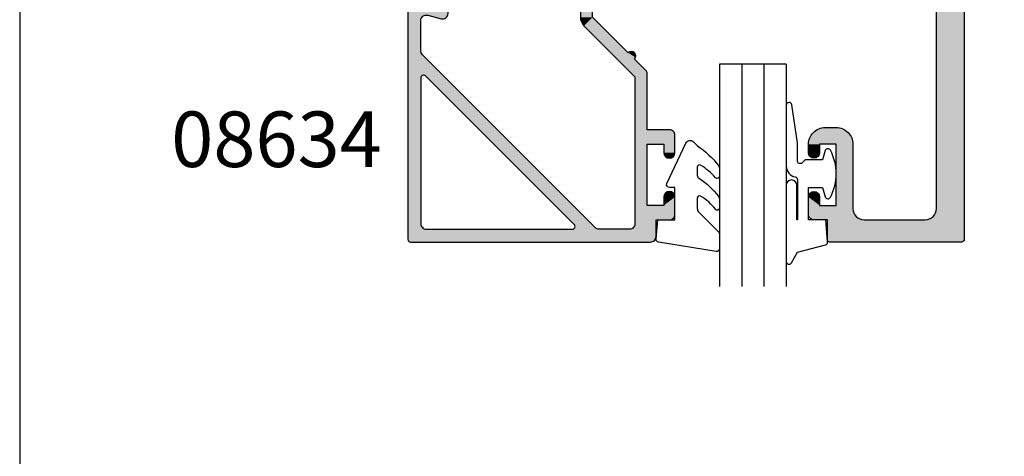
# Model space of a CAD drawing. Extents: x 0 to 354, y 0 to 482.
# Drawn here: x 0 to 88, y 283 to 323 of the extents above; entities that cross this region are included whole.
import ezdxf

# ---------------------------------------------------------------- set-up
doc = ezdxf.new("R2010")
doc.units = 0
doc.layers.get('0').update_dxf_attribs({"linetype": 'CONTINUOUS'})
for name, color, linetype in [('APL_HATCH', 253, 'CONTINUOUS'), ('APL_JOINERY', 2, 'CONTINUOUS'), ('APL_NOTES', 7, 'CONTINUOUS')]:
    doc.layers.add(name, color=color, linetype=linetype)
doc.styles.add('ARIAL-BOLD', font='txt')

# ---------------------------------------------------------------- blocks, each defined once
blk = doc.blocks.new('*U62')
at = {"layer": 'APL_HATCH', "linetype": 'CONTINUOUS'}
for points in [[(-12.296, 121.839), (-12.3, 121.8), (-0.015, 121.836)], [(-0.015, 121.836), (-12.3, 121.8), (-0.004, 121.793)], [(-12.3, 121.8), (-12.3, 120), (-0.004, 121.793)], [(-0.004, 121.793), (-12.3, 120), (0, 121.75)], [(0, 121.75), (-12.3, 120), (-3.5, 120)], [(-12.285, 121.877), (-12.296, 121.839), (-0.033, 121.875)], [(-0.033, 121.875), (-12.296, 121.839), (-0.015, 121.836)], [(-0.058, 121.911), (-12.285, 121.877), (-0.033, 121.875)], [(-12.266, 121.911), (-12.285, 121.877), (-0.058, 121.911)], [(-12.241, 121.941), (-12.266, 121.911), (-0.058, 121.911)], [(-12.211, 121.966), (-12.241, 121.941), (-0.089, 121.942)], [(-0.089, 121.942), (-12.241, 121.941), (-0.058, 121.911)], [(-12.177, 121.985), (-12.211, 121.966), (-0.125, 121.967)], [(-0.125, 121.967), (-12.211, 121.966), (-0.089, 121.942)], [(-12.139, 121.996), (-12.177, 121.985), (-0.164, 121.985)], [(-0.164, 121.985), (-12.177, 121.985), (-0.125, 121.967)], [(-12.1, 122), (-12.139, 121.996), (-0.207, 121.996)], [(-0.207, 121.996), (-12.139, 121.996), (-0.164, 121.985)], [(-0.25, 122), (-12.1, 122), (-0.207, 121.996)], [(0, 121.75), (-3.5, 120), (-3.413, 119.996)], [(0, 121.75), (-3.413, 119.996), (-3.326, 119.985)], [(0, 121.75), (-3.326, 119.985), (-3.241, 119.966)], [(0, 121.75), (-3.241, 119.966), (-3.158, 119.94)], [(0, 121.75), (-3.158, 119.94), (-3.077, 119.906)], [(0, 121.75), (-3.077, 119.906), (-3, 119.866)], [(0, 121.75), (-3, 119.866), (-2.926, 119.819)], [(0, 121.75), (-2.926, 119.819), (-2.857, 119.766)], [(0, 121.75), (-2.857, 119.766), (-2.793, 119.707)], [(0, 121.75), (-2.793, 119.707), (-2.734, 119.643)], [(0, 121.75), (-2.734, 119.643), (-2.681, 119.574)], [(0, 121.75), (-2.681, 119.574), (-2.634, 119.5)], [(0, 121.75), (-2.634, 119.5), (-2.594, 119.423)], [(0, 121.75), (-2.594, 119.423), (-2.56, 119.342)], [(0, 121.75), (-2.56, 119.342), (-2.534, 119.259)], [(0, 121.75), (-2.534, 119.259), (-2.515, 119.174)], [(0, 121.75), (-2.515, 119.174), (-2.504, 119.087)], [(0, 121.75), (-2.504, 119.087), (-2.5, 119)], [(0, 121.75), (-2.5, 119), (0, 0.25)], [(-13.996, 119.56), (-14, 119.5), (-9.866, 119.5)], [(-14, 119.5), (-13, 118.7), (-9.906, 119.423)], [(-14, 119.5), (-14, 117.95), (-13, 118.7)], [(-9.866, 119.5), (-14, 119.5), (-9.906, 119.423)], [(-13.985, 119.62), (-13.996, 119.56), (-9.819, 119.574)], [(-9.819, 119.574), (-13.996, 119.56), (-9.866, 119.5)], [(-13.968, 119.677), (-13.985, 119.62), (-9.766, 119.643)], [(-9.766, 119.643), (-13.985, 119.62), (-9.819, 119.574)], [(-13.943, 119.732), (-13.968, 119.677), (-9.707, 119.707)], [(-9.707, 119.707), (-13.968, 119.677), (-9.766, 119.643)], [(-13.911, 119.784), (-13.943, 119.732), (-9.643, 119.766)], [(-9.643, 119.766), (-13.943, 119.732), (-9.707, 119.707)], [(-13.874, 119.832), (-13.911, 119.784), (-9.574, 119.819)], [(-9.574, 119.819), (-13.911, 119.784), (-9.643, 119.766)], [(-13.832, 119.874), (-13.874, 119.832), (-9.5, 119.866)], [(-9.5, 119.866), (-13.874, 119.832), (-9.574, 119.819)], [(-13.784, 119.911), (-13.832, 119.874), (-9.423, 119.906)], [(-9.423, 119.906), (-13.832, 119.874), (-9.5, 119.866)], [(-13.732, 119.943), (-13.784, 119.911), (-9.342, 119.94)], [(-9.342, 119.94), (-13.784, 119.911), (-9.423, 119.906)], [(-13.677, 119.968), (-13.732, 119.943), (-9.259, 119.966)], [(-9.259, 119.966), (-13.732, 119.943), (-9.342, 119.94)], [(-9.174, 119.985), (-13.677, 119.968), (-9.259, 119.966)], [(-13.62, 119.985), (-13.677, 119.968), (-9.174, 119.985)], [(-9.087, 119.996), (-13.62, 119.985), (-9.174, 119.985)], [(-13.56, 119.996), (-13.62, 119.985), (-9.087, 119.996)], [(-9, 120), (-13.56, 119.996), (-9.087, 119.996)], [(-13.5, 120), (-13.56, 119.996), (-9, 120)], [(-9, 120), (-12.3, 120), (-13.5, 120)], [(-12.3, 120), (-9, 120), (-3.5, 120)], [(-13, 118.7), (-14, 117.95), (-13, 117.95)], [(-9.906, 119.423), (-13, 118.7), (-9.94, 119.342)], [(-9.94, 119.342), (-13, 118.7), (-9.966, 119.259)], [(-9.966, 119.259), (-13, 118.7), (-9.985, 119.174)], [(-9.985, 119.174), (-13, 118.7), (-9.996, 119.087)], [(-9.996, 119.087), (-13, 118.7), (-10, 119)], [(-10, 119), (-13, 118.7), (-11.5, 118.7)], [(-10, 119), (-11.5, 118.7), (-10, 113.2)], [(-11.5, 118.7), (-11.5, 113.2), (-10, 113.2)], [(-2.5, 119), (-2.5, 101), (0, 0.25)], [(-14, 117.95), (-13.996, 117.89), (-13, 117.95)], [(-13, 117.95), (-13.996, 117.89), (-13.004, 117.89)], [(-13.996, 117.89), (-13.985, 117.83), (-13.004, 117.89)], [(-13.004, 117.89), (-13.985, 117.83), (-13.015, 117.83)], [(-13.985, 117.83), (-13.968, 117.773), (-13.015, 117.83)], [(-13.015, 117.83), (-13.968, 117.773), (-13.032, 117.773)], [(-13.968, 117.773), (-13.943, 117.718), (-13.032, 117.773)], [(-13.032, 117.773), (-13.943, 117.718), (-13.057, 117.718)], [(-13.943, 117.718), (-13.911, 117.666), (-13.057, 117.718)], [(-13.057, 117.718), (-13.911, 117.666), (-13.089, 117.666)], [(-13.911, 117.666), (-13.874, 117.618), (-13.089, 117.666)], [(-13.089, 117.666), (-13.874, 117.618), (-13.126, 117.618)], [(-13.874, 117.618), (-13.832, 117.576), (-13.126, 117.618)], [(-13.126, 117.618), (-13.832, 117.576), (-13.168, 117.576)], [(-13.832, 117.576), (-13.784, 117.539), (-13.168, 117.576)], [(-13.168, 117.576), (-13.784, 117.539), (-13.216, 117.539)], [(-13.784, 117.539), (-13.732, 117.507), (-13.216, 117.539)], [(-13.216, 117.539), (-13.732, 117.507), (-13.268, 117.507)], [(-13.732, 117.507), (-13.677, 117.482), (-13.268, 117.507)], [(-13.268, 117.507), (-13.677, 117.482), (-13.323, 117.482)], [(-13.677, 117.482), (-13.62, 117.465), (-13.323, 117.482)], [(-13.323, 117.482), (-13.62, 117.465), (-13.38, 117.465)], [(-13.62, 117.465), (-13.56, 117.454), (-13.38, 117.465)], [(-13.38, 117.465), (-13.56, 117.454), (-13.44, 117.454)], [(-13.56, 117.454), (-13.5, 117.45), (-13.44, 117.454)], [(-13.057, 114.182), (-13.968, 114.127), (-13.032, 114.127)], [(-13.943, 114.182), (-13.968, 114.127), (-13.057, 114.182)], [(-13.089, 114.234), (-13.943, 114.182), (-13.057, 114.182)], [(-13.911, 114.234), (-13.943, 114.182), (-13.089, 114.234)], [(-13.126, 114.282), (-13.911, 114.234), (-13.089, 114.234)], [(-13.874, 114.282), (-13.911, 114.234), (-13.126, 114.282)], [(-13.168, 114.324), (-13.874, 114.282), (-13.126, 114.282)], [(-13.832, 114.324), (-13.874, 114.282), (-13.168, 114.324)], [(-13.216, 114.361), (-13.832, 114.324), (-13.168, 114.324)], [(-13.784, 114.361), (-13.832, 114.324), (-13.216, 114.361)], [(-13.268, 114.393), (-13.784, 114.361), (-13.216, 114.361)], [(-13.732, 114.393), (-13.784, 114.361), (-13.268, 114.393)], [(-13.323, 114.418), (-13.732, 114.393), (-13.268, 114.393)], [(-13.677, 114.418), (-13.732, 114.393), (-13.323, 114.418)], [(-13.38, 114.435), (-13.677, 114.418), (-13.323, 114.418)], [(-13.62, 114.435), (-13.677, 114.418), (-13.38, 114.435)], [(-13.44, 114.446), (-13.62, 114.435), (-13.38, 114.435)], [(-13.56, 114.446), (-13.62, 114.435), (-13.44, 114.446)], [(-13.5, 114.45), (-13.56, 114.446), (-13.44, 114.446)], [(-13.004, 114.01), (-14, 113.95), (-13, 113.95)], [(-13.996, 114.01), (-14, 113.95), (-13.004, 114.01)], [(-13, 113.95), (-14, 113.2), (-13, 113.2)], [(-14, 113.95), (-14, 113.2), (-13, 113.95)], [(-13.015, 114.07), (-13.996, 114.01), (-13.004, 114.01)], [(-13.985, 114.07), (-13.996, 114.01), (-13.015, 114.07)], [(-13.032, 114.127), (-13.985, 114.07), (-13.015, 114.07)], [(-13.968, 114.127), (-13.985, 114.07), (-13.032, 114.127)], [(-14, 113.2), (-13.996, 113.093), (-10, 113.2)], [(-13, 113.2), (-14, 113.2), (-10, 113.2)], [(-10, 113.2), (-13.996, 113.093), (-10.004, 113.093)], [(-13.996, 113.093), (-13.985, 112.987), (-10.004, 113.093)], [(-10.004, 113.093), (-13.985, 112.987), (-10.015, 112.987)], [(-13.985, 112.987), (-13.966, 112.881), (-10.015, 112.987)], [(-10.015, 112.987), (-13.966, 112.881), (-10.034, 112.881)], [(-13.966, 112.881), (-13.939, 112.777), (-10.034, 112.881)], [(-10.034, 112.881), (-13.939, 112.777), (-10.061, 112.777)], [(-13.939, 112.777), (-13.905, 112.676), (-10.061, 112.777)], [(-10.061, 112.777), (-13.905, 112.676), (-10.095, 112.676)], [(-13.905, 112.676), (-13.864, 112.577), (-10.095, 112.676)], [(-10.095, 112.676), (-13.864, 112.577), (-10.136, 112.577)], [(-13.864, 112.577), (-13.817, 112.481), (-10.136, 112.577)], [(-10.136, 112.577), (-13.817, 112.481), (-10.183, 112.481)], [(-13.817, 112.481), (-13.762, 112.389), (-10.183, 112.481)], [(-10.183, 112.481), (-13.762, 112.389), (-10.238, 112.389)], [(-10, 113.2), (-11.5, 113.2), (-13, 113.2)], [(-13.762, 112.389), (-13.701, 112.301), (-10.238, 112.389)], [(-10.238, 112.389), (-13.701, 112.301), (-10.299, 112.301)], [(-13.701, 112.301), (-13.634, 112.218), (-10.299, 112.301)], [(-10.299, 112.301), (-13.634, 112.218), (-10.366, 112.218)], [(-13.634, 112.218), (-13.561, 112.139), (-10.366, 112.218)], [(-10.366, 112.218), (-13.561, 112.139), (-10.439, 112.139)], [(-13.561, 112.139), (-13.482, 112.066), (-10.439, 112.139)], [(-10.439, 112.139), (-13.482, 112.066), (-10.518, 112.066)], [(-13.482, 112.066), (-13.399, 111.999), (-10.518, 112.066)], [(-10.518, 112.066), (-13.399, 111.999), (-10.601, 111.999)], [(-13.399, 111.999), (-13.311, 111.938), (-10.601, 111.999)], [(-10.601, 111.999), (-13.311, 111.938), (-10.689, 111.938)], [(-13.311, 111.938), (-13.219, 111.883), (-10.689, 111.938)], [(-10.689, 111.938), (-13.219, 111.883), (-10.781, 111.883)], [(-13.219, 111.883), (-13.123, 111.836), (-10.781, 111.883)], [(-10.781, 111.883), (-13.123, 111.836), (-10.877, 111.836)], [(-13.123, 111.836), (-13.024, 111.795), (-10.877, 111.836)], [(-10.877, 111.836), (-13.024, 111.795), (-10.976, 111.795)], [(-13.024, 111.795), (-12.923, 111.761), (-10.976, 111.795)], [(-10.976, 111.795), (-12.923, 111.761), (-11.077, 111.761)], [(-12.923, 111.761), (-12.819, 111.734), (-11.077, 111.761)], [(-11.077, 111.761), (-12.819, 111.734), (-11.181, 111.734)], [(-12.819, 111.734), (-12.713, 111.715), (-11.181, 111.734)], [(-11.181, 111.734), (-12.713, 111.715), (-11.287, 111.715)], [(-12.713, 111.715), (-12.607, 111.704), (-11.287, 111.715)], [(-11.287, 111.715), (-12.607, 111.704), (-11.393, 111.704)], [(-12.607, 111.704), (-12.5, 111.7), (-11.5, 111.7)], [(-11.393, 111.704), (-12.607, 111.704), (-11.5, 111.7)]]:
    blk.add_solid(points, dxfattribs=at)
blk = doc.blocks.new('08713')
at = {"layer": 'APL_JOINERY', "linetype": 'CONTINUOUS'}
blk.add_lwpolyline([(0, 0.25), (0, 121.75, 0.414214), (-0.25, 122), (-12.1, 122, 0.414214), (-12.3, 121.8), (-12.3, 120), (-13.5, 120, 0.414214), (-14, 119.5), (-14, 117.95, 1), (-13, 117.95), (-13, 118.7), (-11.5, 118.7), (-11.5, 113.2), (-13, 113.2), (-13, 113.95, 1), (-14, 113.95), (-14, 113.2, 0.414214), (-12.5, 111.7), (-11.5, 111.7, 0.414214), (-10, 113.2), (-10, 119, -0.414214), (-9, 120), (-3.5, 120, -0.414214), (-2.5, 119), (-2.5, 101, -0.414214)], format="xyb", dxfattribs=at)
at = {"layer": 'APL_HATCH', "linetype": 'CONTINUOUS'}
blk.add_blockref('*U62', (0, 0), dxfattribs=at)
blk = doc.blocks.new('*U68')
at = {"layer": 'APL_HATCH', "linetype": 'CONTINUOUS', "extrusion": (0, 0, -1)}
for points in [[(-130.593, 649.716), (-152.8, 649.707), (-130.589, 649.672)], [(-152.8, 649.707), (-152.831, 649.655), (-130.589, 649.672)], [(-130.589, 649.672), (-152.831, 649.655), (-132.239, 648.772)], [(-130.589, 649.672), (-132.239, 648.772), (-132.178, 648.769)], [(-130.589, 649.672), (-132.178, 648.769), (-132.119, 648.758)], [(-130.589, 649.672), (-132.119, 648.758), (-132.061, 648.74)], [(-130.589, 649.672), (-132.061, 648.74), (-132.006, 648.715)], [(-130.589, 649.672), (-132.006, 648.715), (-131.955, 648.684)], [(-130.589, 649.672), (-131.955, 648.684), (-131.907, 648.647)], [(-130.589, 649.672), (-131.907, 648.647), (-131.864, 648.604)], [(-130.589, 649.672), (-131.864, 648.604), (-131.827, 648.557)], [(-130.589, 649.672), (-131.827, 648.557), (-131.796, 648.505)], [(-130.589, 649.672), (-131.796, 648.505), (-131.771, 648.45)], [(-130.589, 649.672), (-131.771, 648.45), (-131.753, 648.392)], [(-130.589, 649.672), (-131.753, 648.392), (-131.742, 648.333)], [(-130.589, 649.672), (-131.742, 648.333), (-131.739, 648.272)], [(-130.589, 649.672), (-131.739, 648.272), (-130.589, 628.172)], [(-130.604, 649.758), (-152.763, 649.754), (-130.593, 649.716)], [(-152.763, 649.754), (-152.8, 649.707), (-130.593, 649.716)], [(-152.72, 649.797), (-152.763, 649.754), (-130.604, 649.758)], [(-130.622, 649.797), (-152.72, 649.797), (-130.604, 649.758)], [(-130.647, 649.833), (-152.72, 649.797), (-130.622, 649.797)], [(-130.678, 649.864), (-152.673, 649.834), (-130.647, 649.833)], [(-152.673, 649.834), (-152.72, 649.797), (-130.647, 649.833)], [(-130.714, 649.889), (-152.621, 649.865), (-130.678, 649.864)], [(-152.621, 649.865), (-152.673, 649.834), (-130.678, 649.864)], [(-130.753, 649.907), (-152.566, 649.89), (-130.714, 649.889)], [(-152.566, 649.89), (-152.621, 649.865), (-130.714, 649.889)], [(-130.795, 649.919), (-152.508, 649.908), (-130.753, 649.907)], [(-152.508, 649.908), (-152.566, 649.89), (-130.753, 649.907)], [(-130.839, 649.922), (-152.449, 649.919), (-130.795, 649.919)], [(-152.449, 649.919), (-152.508, 649.908), (-130.795, 649.919)], [(-152.449, 649.919), (-130.839, 649.922), (-152.389, 649.922)], [(-152.831, 649.655), (-152.856, 649.6), (-132.239, 648.772)], [(-152.856, 649.6), (-152.874, 649.542), (-132.239, 648.772)], [(-152.874, 649.542), (-152.885, 649.483), (-132.239, 648.772)], [(-152.885, 649.483), (-152.889, 649.422), (-132.239, 648.772)], [(-152.889, 649.422), (-150.489, 648.772), (-132.239, 648.772)], [(-145.357, 648.772), (-147.794, 648.772), (-145.402, 648.768)], [(-147.794, 648.772), (-147.738, 648.769), (-145.402, 648.768)], [(-147.738, 648.769), (-147.683, 648.76), (-145.402, 648.768)], [(-145.402, 648.768), (-147.683, 648.76), (-145.446, 648.756)], [(-147.683, 648.76), (-147.629, 648.744), (-145.446, 648.756)], [(-145.446, 648.756), (-147.629, 648.744), (-145.487, 648.736)], [(-147.629, 648.744), (-147.577, 648.723), (-145.487, 648.736)], [(-145.487, 648.736), (-147.577, 648.723), (-145.523, 648.71)], [(-147.577, 648.723), (-147.528, 648.696), (-145.523, 648.71)], [(-145.523, 648.71), (-147.528, 648.696), (-145.554, 648.677)], [(-152.889, 649.422), (-150.549, 648.769), (-150.489, 648.772)], [(-152.889, 649.422), (-150.608, 648.758), (-150.549, 648.769)], [(-152.889, 649.422), (-150.666, 648.74), (-150.608, 648.758)], [(-152.889, 649.422), (-152.889, 647.922), (-150.666, 648.74)], [(-150.666, 648.74), (-152.889, 647.922), (-150.721, 648.715)], [(-150.721, 648.715), (-152.889, 647.922), (-150.773, 648.684)], [(-131.739, 648.272), (-131.739, 635.154), (-130.589, 628.172)], [(-147.441, 648.626), (-131.885, 633.07), (-145.534, 648.346)], [(-145.534, 648.346), (-131.885, 633.07), (-132.165, 634.977)], [(-147.441, 648.626), (-145.534, 648.346), (-145.563, 648.38)], [(-147.528, 648.696), (-147.483, 648.663), (-145.554, 648.677)], [(-145.554, 648.677), (-147.483, 648.663), (-145.579, 648.639)], [(-147.441, 648.626), (-145.563, 648.38), (-145.585, 648.42)], [(-147.483, 648.663), (-147.441, 648.626), (-145.579, 648.639)], [(-145.579, 648.639), (-147.441, 648.626), (-145.596, 648.597)], [(-147.441, 648.626), (-145.585, 648.42), (-145.6, 648.463)], [(-147.441, 648.626), (-145.606, 648.553), (-145.596, 648.597)], [(-147.441, 648.626), (-145.6, 648.463), (-145.607, 648.507)], [(-147.441, 648.626), (-145.607, 648.507), (-145.606, 648.553)], [(-150.773, 648.684), (-152.889, 647.922), (-150.82, 648.647)], [(-150.82, 648.647), (-152.889, 647.922), (-150.863, 648.604)], [(-150.863, 648.604), (-152.889, 647.922), (-150.9, 648.557)], [(-150.9, 648.557), (-152.889, 647.922), (-150.931, 648.505)], [(-150.931, 648.505), (-152.889, 647.922), (-150.956, 648.45)], [(-150.956, 648.45), (-152.889, 647.922), (-150.974, 648.392)], [(-150.974, 648.392), (-152.889, 647.922), (-150.985, 648.333)], [(-150.985, 648.333), (-152.889, 647.922), (-150.989, 648.272)], [(-150.989, 648.272), (-152.889, 647.922), (-152.089, 646.622)], [(-150.989, 648.272), (-152.089, 646.622), (-150.989, 635.047)], [(-154.089, 647.922), (-154.149, 647.919), (-152.089, 646.622)], [(-152.889, 647.922), (-154.089, 647.922), (-152.089, 646.622)], [(-154.149, 647.919), (-154.208, 647.908), (-152.089, 646.622)], [(-154.208, 647.908), (-154.266, 647.89), (-152.089, 646.622)], [(-154.266, 647.89), (-154.321, 647.865), (-152.089, 646.622)], [(-154.321, 647.865), (-154.373, 647.834), (-152.089, 646.622)], [(-154.373, 647.834), (-154.42, 647.797), (-152.089, 646.622)], [(-154.42, 647.797), (-154.463, 647.754), (-152.089, 646.622)], [(-154.463, 647.754), (-154.5, 647.707), (-152.089, 646.622)], [(-154.5, 647.707), (-154.531, 647.655), (-152.089, 646.622)], [(-154.531, 647.655), (-154.556, 647.6), (-152.089, 646.622)], [(-154.556, 647.6), (-154.574, 647.542), (-152.089, 646.622)], [(-154.574, 647.542), (-154.585, 647.483), (-152.089, 646.622)], [(-154.585, 647.483), (-154.589, 647.422), (-152.089, 646.622)], [(-154.589, 647.422), (-153.589, 646.622), (-152.089, 646.622)], [(-154.589, 647.422), (-154.589, 645.872), (-153.589, 646.622)], [(-152.089, 646.622), (-152.089, 641.122), (-150.989, 635.047)], [(-153.589, 646.622), (-154.589, 645.872), (-153.589, 645.872)], [(-153.589, 645.872), (-154.585, 645.812), (-153.592, 645.812)], [(-154.589, 645.872), (-154.585, 645.812), (-153.589, 645.872)], [(-153.592, 645.812), (-154.574, 645.753), (-153.603, 645.753)], [(-154.585, 645.812), (-154.574, 645.753), (-153.592, 645.812)], [(-153.603, 645.753), (-154.556, 645.695), (-153.621, 645.695)], [(-154.574, 645.753), (-154.556, 645.695), (-153.603, 645.753)], [(-153.621, 645.695), (-154.531, 645.64), (-153.646, 645.64)], [(-154.556, 645.695), (-154.531, 645.64), (-153.621, 645.695)], [(-153.646, 645.64), (-154.5, 645.588), (-153.677, 645.588)], [(-154.531, 645.64), (-154.5, 645.588), (-153.646, 645.64)], [(-153.677, 645.588), (-154.463, 645.541), (-153.714, 645.541)], [(-154.5, 645.588), (-154.463, 645.541), (-153.677, 645.588)], [(-153.714, 645.541), (-154.42, 645.498), (-153.757, 645.498)], [(-154.463, 645.541), (-154.42, 645.498), (-153.714, 645.541)], [(-153.757, 645.498), (-154.373, 645.461), (-153.805, 645.461)], [(-154.42, 645.498), (-154.373, 645.461), (-153.757, 645.498)], [(-153.805, 645.461), (-154.321, 645.43), (-153.856, 645.43)], [(-154.373, 645.461), (-154.321, 645.43), (-153.805, 645.461)], [(-153.856, 645.43), (-154.266, 645.405), (-153.911, 645.405)], [(-154.321, 645.43), (-154.266, 645.405), (-153.856, 645.43)], [(-153.911, 645.405), (-154.208, 645.387), (-153.969, 645.387)], [(-154.266, 645.405), (-154.208, 645.387), (-153.911, 645.405)], [(-153.969, 645.387), (-154.149, 645.376), (-154.028, 645.376)], [(-154.208, 645.387), (-154.149, 645.376), (-153.969, 645.387)], [(-154.149, 645.376), (-154.089, 645.372), (-154.028, 645.376)], [(-153.592, 641.933), (-154.589, 641.872), (-153.589, 641.872)], [(-153.589, 641.872), (-154.589, 640.322), (-153.589, 641.122)], [(-154.589, 641.872), (-154.589, 640.322), (-153.589, 641.872)], [(-153.603, 641.992), (-154.585, 641.933), (-153.592, 641.933)], [(-154.585, 641.933), (-154.589, 641.872), (-153.592, 641.933)], [(-153.621, 642.05), (-154.574, 641.992), (-153.603, 641.992)], [(-154.574, 641.992), (-154.585, 641.933), (-153.603, 641.992)], [(-153.646, 642.105), (-154.556, 642.05), (-153.621, 642.05)], [(-154.556, 642.05), (-154.574, 641.992), (-153.621, 642.05)], [(-153.677, 642.157), (-154.531, 642.105), (-153.646, 642.105)], [(-154.531, 642.105), (-154.556, 642.05), (-153.646, 642.105)], [(-153.714, 642.204), (-154.5, 642.157), (-153.677, 642.157)], [(-154.5, 642.157), (-154.531, 642.105), (-153.677, 642.157)], [(-153.757, 642.247), (-154.463, 642.204), (-153.714, 642.204)], [(-154.463, 642.204), (-154.5, 642.157), (-153.714, 642.204)], [(-153.805, 642.284), (-154.42, 642.247), (-153.757, 642.247)], [(-154.42, 642.247), (-154.463, 642.204), (-153.757, 642.247)], [(-153.856, 642.315), (-154.373, 642.284), (-153.805, 642.284)], [(-154.373, 642.284), (-154.42, 642.247), (-153.805, 642.284)], [(-153.911, 642.34), (-154.321, 642.315), (-153.856, 642.315)], [(-154.321, 642.315), (-154.373, 642.284), (-153.856, 642.315)], [(-153.969, 642.358), (-154.266, 642.34), (-153.911, 642.34)], [(-154.266, 642.34), (-154.321, 642.315), (-153.911, 642.34)], [(-154.028, 642.369), (-154.208, 642.358), (-153.969, 642.358)], [(-154.208, 642.358), (-154.266, 642.34), (-153.969, 642.358)], [(-154.089, 642.372), (-154.149, 642.369), (-154.028, 642.369)], [(-154.149, 642.369), (-154.208, 642.358), (-154.028, 642.369)], [(-152.089, 641.122), (-152.089, 639.822), (-150.989, 635.047)], [(-153.589, 641.122), (-154.589, 640.322), (-152.089, 639.822)], [(-152.089, 641.122), (-153.589, 641.122), (-152.089, 639.822)], [(-154.589, 640.322), (-154.585, 640.262), (-152.089, 639.822)], [(-154.585, 640.262), (-154.574, 640.203), (-152.089, 639.822)], [(-154.574, 640.203), (-154.556, 640.145), (-152.089, 639.822)], [(-154.556, 640.145), (-154.531, 640.09), (-152.089, 639.822)], [(-154.531, 640.09), (-154.5, 640.038), (-152.089, 639.822)], [(-154.5, 640.038), (-154.463, 639.991), (-152.089, 639.822)], [(-154.463, 639.991), (-154.42, 639.948), (-152.089, 639.822)], [(-154.42, 639.948), (-154.373, 639.911), (-152.089, 639.822)], [(-154.373, 639.911), (-154.321, 639.88), (-152.089, 639.822)], [(-154.321, 639.88), (-154.266, 639.855), (-152.089, 639.822)], [(-152.089, 639.822), (-152.089, 634.675), (-150.989, 635.047)], [(-154.266, 639.855), (-154.208, 639.837), (-152.089, 639.822)], [(-154.208, 639.837), (-154.149, 639.826), (-152.089, 639.822)], [(-154.149, 639.826), (-154.089, 639.822), (-152.089, 639.822)], [(-131.739, 635.154), (-131.742, 635.112), (-130.589, 628.172)], [(-131.742, 635.112), (-131.753, 635.071), (-130.589, 628.172)], [(-131.753, 635.071), (-131.77, 635.033), (-130.589, 628.172)], [(-131.77, 635.033), (-131.793, 634.998), (-130.589, 628.172)], [(-131.793, 634.998), (-131.822, 634.967), (-130.589, 628.172)], [(-131.822, 634.967), (-131.856, 634.942), (-130.589, 628.172)], [(-131.856, 634.942), (-131.893, 634.923), (-130.589, 628.172)], [(-131.893, 634.923), (-131.933, 634.91), (-130.589, 628.172)], [(-131.933, 634.91), (-131.975, 634.904), (-130.589, 628.172)], [(-131.975, 634.904), (-131.751, 632.828), (-130.589, 628.172)], [(-131.975, 634.904), (-131.767, 632.882), (-131.751, 632.828)], [(-131.975, 634.904), (-131.788, 632.934), (-131.767, 632.882)], [(-131.975, 634.904), (-131.815, 632.983), (-131.788, 632.934)], [(-131.975, 634.904), (-131.848, 633.029), (-131.815, 632.983)], [(-131.975, 634.904), (-131.885, 633.07), (-131.848, 633.029)], [(-132.165, 634.977), (-131.885, 633.07), (-132.133, 634.95)], [(-132.133, 634.95), (-131.885, 633.07), (-132.097, 634.929)], [(-132.097, 634.929), (-131.885, 633.07), (-132.058, 634.914)], [(-132.058, 634.914), (-131.885, 633.07), (-132.017, 634.905)], [(-132.017, 634.905), (-131.885, 633.07), (-131.975, 634.904)], [(-150.989, 635.047), (-152.089, 634.675), (-146.411, 630.47)], [(-152.089, 634.675), (-152.085, 634.636), (-146.411, 630.47)], [(-152.085, 634.636), (-152.073, 634.598), (-146.411, 630.47)], [(-152.073, 634.598), (-152.055, 634.564), (-146.411, 630.47)], [(-152.055, 634.564), (-152.03, 634.533), (-146.411, 630.47)], [(-152.03, 634.533), (-150.957, 633.46), (-146.411, 630.47)], [(-131.751, 632.828), (-131.742, 632.773), (-130.589, 628.172)], [(-150.957, 633.46), (-150.995, 633.417), (-146.411, 630.47)], [(-150.995, 633.417), (-151.026, 633.369), (-146.411, 630.47)], [(-151.026, 633.369), (-151.049, 633.317), (-146.411, 630.47)], [(-151.049, 633.317), (-150.392, 632.895), (-146.411, 630.47)], [(-150.392, 632.895), (-147.189, 629.692), (-146.411, 630.47)], [(-151.049, 633.317), (-151.065, 633.263), (-150.392, 632.895)], [(-151.065, 633.263), (-151.073, 633.206), (-150.392, 632.895)], [(-151.073, 633.206), (-151.073, 633.149), (-150.392, 632.895)], [(-151.073, 633.149), (-151.065, 633.093), (-150.392, 632.895)], [(-151.065, 633.093), (-151.049, 633.038), (-150.392, 632.895)], [(-151.049, 633.038), (-151.026, 632.986), (-150.392, 632.895)], [(-151.026, 632.986), (-150.995, 632.938), (-150.392, 632.895)], [(-150.995, 632.938), (-150.957, 632.895), (-150.392, 632.895)], [(-150.392, 632.895), (-150.914, 632.857), (-150.435, 632.857)], [(-150.957, 632.895), (-150.914, 632.857), (-150.392, 632.895)], [(-150.435, 632.857), (-150.866, 632.827), (-150.483, 632.827)], [(-150.914, 632.857), (-150.866, 632.827), (-150.435, 632.857)], [(-150.483, 632.827), (-150.866, 632.827), (-150.535, 632.803)], [(-150.866, 632.827), (-150.814, 632.803), (-150.535, 632.803)], [(-150.535, 632.803), (-150.76, 632.787), (-150.589, 632.787)], [(-150.814, 632.803), (-150.76, 632.787), (-150.535, 632.803)], [(-150.589, 632.787), (-150.703, 632.779), (-150.646, 632.779)], [(-150.76, 632.787), (-150.703, 632.779), (-150.589, 632.787)], [(-131.742, 632.773), (-131.739, 632.717), (-130.589, 628.172)], [(-131.739, 632.717), (-131.739, 629.997), (-130.589, 628.172)], [(-146.192, 630.157), (-147.189, 629.692), (-146.155, 630.068)], [(-146.236, 630.242), (-147.189, 629.692), (-146.192, 630.157)], [(-146.288, 630.323), (-147.189, 629.692), (-146.236, 630.242)], [(-146.346, 630.399), (-147.189, 629.692), (-146.288, 630.323)], [(-146.411, 630.47), (-147.189, 629.692), (-146.346, 630.399)], [(-131.739, 629.997), (-131.742, 629.936), (-130.589, 628.172)], [(-131.742, 629.936), (-131.754, 629.876), (-130.589, 628.172)], [(-131.754, 629.876), (-131.772, 629.818), (-130.589, 628.172)], [(-131.772, 629.818), (-131.797, 629.762), (-130.589, 628.172)], [(-131.797, 629.762), (-131.829, 629.71), (-130.589, 628.172)], [(-131.829, 629.71), (-131.867, 629.662), (-130.589, 628.172)], [(-131.867, 629.662), (-131.911, 629.62), (-130.589, 628.172)], [(-131.911, 629.62), (-131.959, 629.582), (-130.589, 628.172)], [(-131.959, 629.582), (-132.012, 629.552), (-130.589, 628.172)], [(-132.012, 629.552), (-132.068, 629.527), (-130.589, 628.172)], [(-132.068, 629.527), (-132.126, 629.51), (-130.589, 628.172)], [(-132.126, 629.51), (-132.186, 629.5), (-130.589, 628.172)], [(-132.186, 629.5), (-132.247, 629.497), (-130.589, 628.172)], [(-132.247, 629.497), (-134.174, 629.471), (-130.589, 628.172)], [(-134.174, 629.471), (-134.185, 629.411), (-130.589, 628.172)], [(-134.185, 629.411), (-132.819, 628.44), (-130.589, 628.172)], [(-132.308, 629.502), (-134.174, 629.471), (-132.247, 629.497)], [(-132.368, 629.514), (-134.174, 629.471), (-132.308, 629.502)], [(-133.559, 629.833), (-133.86, 629.82), (-132.368, 629.514)], [(-133.86, 629.82), (-133.916, 629.796), (-132.368, 629.514)], [(-133.916, 629.796), (-133.968, 629.765), (-132.368, 629.514)], [(-133.968, 629.765), (-134.017, 629.728), (-132.368, 629.514)], [(-134.017, 629.728), (-134.06, 629.685), (-132.368, 629.514)], [(-134.06, 629.685), (-134.098, 629.637), (-132.368, 629.514)], [(-134.098, 629.637), (-134.13, 629.585), (-132.368, 629.514)], [(-134.13, 629.585), (-134.156, 629.529), (-132.368, 629.514)], [(-134.156, 629.529), (-134.174, 629.471), (-132.368, 629.514)], [(-134.185, 629.411), (-134.189, 629.35), (-132.819, 628.44)], [(-134.189, 629.35), (-132.865, 628.439), (-132.819, 628.44)], [(-134.189, 629.35), (-132.91, 628.43), (-132.865, 628.439)], [(-134.189, 629.35), (-132.952, 628.414), (-132.91, 628.43)], [(-134.189, 629.35), (-132.991, 628.389), (-132.952, 628.414)], [(-134.189, 629.35), (-133.025, 628.358), (-132.991, 628.389)], [(-134.189, 629.35), (-133.052, 628.321), (-133.025, 628.358)], [(-134.189, 629.35), (-133.072, 628.28), (-133.052, 628.321)], [(-134.189, 629.35), (-134.189, 624.865), (-133.072, 628.28)], [(-133.619, 629.845), (-133.801, 629.837), (-133.559, 629.833)], [(-133.801, 629.837), (-133.86, 629.82), (-133.559, 629.833)], [(-133.68, 629.85), (-133.741, 629.848), (-133.619, 629.845)], [(-133.741, 629.848), (-133.801, 629.837), (-133.619, 629.845)], [(-146.093, 629.788), (-147.189, 629.692), (-146.089, 629.692)], [(-146.089, 629.692), (-147.189, 626.822), (-146.089, 626.822)], [(-147.189, 629.692), (-147.189, 626.822), (-146.089, 629.692)], [(-146.105, 629.883), (-147.189, 629.692), (-146.093, 629.788)], [(-146.126, 629.977), (-147.189, 629.692), (-146.105, 629.883)], [(-146.155, 630.068), (-147.189, 629.692), (-146.126, 629.977)], [(-132.819, 628.44), (-132.774, 628.432), (-130.589, 628.172)], [(-132.774, 628.432), (-130.903, 627.931), (-130.589, 628.172)], [(-130.589, 628.172), (-130.903, 627.931), (-130.593, 628.127)], [(-130.593, 628.127), (-130.903, 627.931), (-130.605, 628.083)], [(-130.605, 628.083), (-130.903, 627.931), (-130.626, 628.042)], [(-130.626, 628.042), (-130.903, 627.931), (-130.653, 628.005)], [(-130.653, 628.005), (-130.903, 627.931), (-130.687, 627.974)], [(-130.687, 627.974), (-130.903, 627.931), (-130.725, 627.95)], [(-130.725, 627.95), (-130.903, 627.931), (-130.768, 627.933)], [(-130.768, 627.933), (-130.903, 627.931), (-130.813, 627.924)], [(-130.903, 627.931), (-130.858, 627.923), (-130.813, 627.924)], [(-133.072, 628.28), (-134.189, 624.865), (-133.085, 628.236)], [(-133.085, 628.236), (-134.189, 624.865), (-133.089, 628.191)], [(-133.089, 628.191), (-134.189, 624.865), (-133.089, 626.569)], [(-146.089, 626.822), (-147.189, 626.822), (-146.093, 626.708)], [(-147.189, 626.822), (-147.192, 626.762), (-146.093, 626.708)], [(-147.192, 626.762), (-147.203, 626.703), (-146.093, 626.708)], [(-146.093, 626.708), (-147.203, 626.703), (-146.105, 626.595)], [(-147.203, 626.703), (-147.221, 626.645), (-146.105, 626.595)], [(-147.221, 626.645), (-147.246, 626.59), (-146.105, 626.595)], [(-146.105, 626.595), (-147.246, 626.59), (-146.125, 626.482)], [(-147.246, 626.59), (-147.277, 626.538), (-146.125, 626.482)], [(-148.962, 626.62), (-150.518, 626.618), (-148.894, 626.553)], [(-150.518, 626.618), (-150.585, 626.551), (-148.894, 626.553)], [(-149.034, 626.682), (-150.446, 626.679), (-148.962, 626.62)], [(-150.446, 626.679), (-150.518, 626.618), (-148.962, 626.62)], [(-149.112, 626.737), (-150.369, 626.735), (-149.034, 626.682)], [(-150.369, 626.735), (-150.446, 626.679), (-149.034, 626.682)], [(-149.193, 626.785), (-150.287, 626.783), (-149.112, 626.737)], [(-150.287, 626.783), (-150.369, 626.735), (-149.112, 626.737)], [(-149.279, 626.827), (-150.202, 626.825), (-149.193, 626.785)], [(-150.202, 626.825), (-150.287, 626.783), (-149.193, 626.785)], [(-149.367, 626.861), (-150.113, 626.86), (-149.279, 626.827)], [(-150.113, 626.86), (-150.202, 626.825), (-149.279, 626.827)], [(-149.458, 626.888), (-150.022, 626.887), (-149.367, 626.861)], [(-150.022, 626.887), (-150.113, 626.86), (-149.367, 626.861)], [(-149.93, 626.907), (-150.022, 626.887), (-149.458, 626.888)], [(-149.551, 626.907), (-149.93, 626.907), (-149.458, 626.888)], [(-149.646, 626.919), (-149.835, 626.918), (-149.551, 626.907)], [(-149.835, 626.918), (-149.93, 626.907), (-149.551, 626.907)], [(-149.741, 626.922), (-149.835, 626.918), (-149.646, 626.919)], [(-132.597, 626.03), (-134.189, 624.865), (-132.59, 625.987)], [(-132.59, 625.987), (-134.189, 624.865), (-132.59, 625.944)], [(-132.59, 625.944), (-134.189, 624.865), (-132.597, 625.901)], [(-132.612, 626.071), (-134.189, 624.865), (-132.597, 626.03)], [(-132.597, 625.901), (-134.189, 624.865), (-132.612, 625.86)], [(-132.634, 626.109), (-134.189, 624.865), (-132.612, 626.071)], [(-132.612, 625.86), (-134.189, 624.865), (-132.634, 625.822)], [(-132.662, 626.142), (-134.189, 624.865), (-132.634, 626.109)], [(-132.634, 625.822), (-134.189, 624.865), (-132.662, 625.789)], [(-133.089, 626.569), (-134.189, 624.865), (-132.662, 626.142)], [(-132.662, 625.789), (-134.189, 624.865), (-133.762, 624.689)], [(-147.277, 626.538), (-147.314, 626.491), (-146.125, 626.482)], [(-147.314, 626.491), (-147.357, 626.448), (-146.125, 626.482)], [(-146.125, 626.482), (-147.357, 626.448), (-146.154, 626.372)], [(-147.357, 626.448), (-147.405, 626.411), (-146.154, 626.372)], [(-147.405, 626.411), (-147.456, 626.38), (-146.154, 626.372)], [(-147.456, 626.38), (-147.511, 626.355), (-146.154, 626.372)], [(-146.154, 626.372), (-147.511, 626.355), (-146.19, 626.263)], [(-147.511, 626.355), (-147.569, 626.337), (-146.19, 626.263)], [(-147.569, 626.337), (-147.628, 626.326), (-146.19, 626.263)], [(-147.628, 626.326), (-147.689, 626.322), (-146.19, 626.263)], [(-148.729, 626.322), (-150.75, 626.319), (-146.19, 626.263)], [(-147.689, 626.322), (-148.729, 626.322), (-146.19, 626.263)], [(-150.75, 626.319), (-150.792, 626.234), (-146.19, 626.263)], [(-146.19, 626.263), (-150.792, 626.234), (-146.233, 626.158)], [(-150.792, 626.234), (-150.827, 626.146), (-146.233, 626.158)], [(-146.233, 626.158), (-150.827, 626.146), (-146.284, 626.056)], [(-150.827, 626.146), (-150.854, 626.055), (-146.284, 626.056)], [(-146.284, 626.056), (-150.854, 626.055), (-146.343, 625.957)], [(-150.854, 626.055), (-150.873, 625.962), (-146.343, 625.957)], [(-150.873, 625.962), (-150.885, 625.867), (-146.343, 625.957)], [(-146.343, 625.957), (-150.885, 625.867), (-146.408, 625.864)], [(-150.885, 625.867), (-150.889, 625.772), (-146.408, 625.864)], [(-146.408, 625.864), (-150.889, 625.772), (-146.48, 625.775)], [(-146.48, 625.775), (-150.889, 625.772), (-146.557, 625.691)], [(-150.889, 625.772), (-150.885, 625.678), (-146.557, 625.691)], [(-148.778, 626.404), (-150.702, 626.401), (-148.729, 626.322)], [(-150.702, 626.401), (-150.75, 626.319), (-148.729, 626.322)], [(-148.833, 626.481), (-150.647, 626.478), (-148.778, 626.404)], [(-150.647, 626.478), (-150.702, 626.401), (-148.778, 626.404)], [(-148.894, 626.553), (-150.585, 626.551), (-148.833, 626.481)], [(-150.585, 626.551), (-150.647, 626.478), (-148.833, 626.481)], [(-134.189, 624.865), (-134.185, 624.82), (-133.762, 624.689)], [(-134.185, 624.82), (-134.172, 624.777), (-133.762, 624.689)], [(-146.557, 625.691), (-150.885, 625.678), (-146.641, 625.613)], [(-150.885, 625.678), (-150.873, 625.583), (-146.641, 625.613)], [(-146.641, 625.613), (-150.873, 625.583), (-146.73, 625.542)], [(-150.873, 625.583), (-150.854, 625.49), (-146.73, 625.542)], [(-146.73, 625.542), (-150.854, 625.49), (-146.824, 625.476)], [(-150.854, 625.49), (-150.827, 625.399), (-146.824, 625.476)], [(-146.824, 625.476), (-150.827, 625.399), (-146.922, 625.418)], [(-146.922, 625.418), (-150.827, 625.399), (-147.024, 625.367)], [(-150.827, 625.399), (-150.792, 625.311), (-147.024, 625.367)], [(-147.024, 625.367), (-150.792, 625.311), (-147.13, 625.323)], [(-147.13, 625.323), (-150.792, 625.311), (-147.238, 625.287)], [(-150.792, 625.311), (-150.75, 625.226), (-147.238, 625.287)], [(-147.238, 625.287), (-150.75, 625.226), (-147.349, 625.259)], [(-147.349, 625.259), (-150.75, 625.226), (-147.461, 625.239)], [(-147.461, 625.239), (-150.75, 625.226), (-147.575, 625.227)], [(-147.575, 625.227), (-150.75, 625.226), (-147.689, 625.222)], [(-150.75, 625.226), (-148.729, 625.222), (-147.689, 625.222)], [(-150.75, 625.226), (-150.702, 625.144), (-148.729, 625.222)], [(-148.729, 625.222), (-150.702, 625.144), (-148.778, 625.141)], [(-150.702, 625.144), (-150.647, 625.067), (-148.778, 625.141)], [(-148.778, 625.141), (-150.647, 625.067), (-148.833, 625.064)], [(-150.647, 625.067), (-150.585, 624.994), (-148.833, 625.064)], [(-148.833, 625.064), (-150.585, 624.994), (-148.894, 624.992)], [(-150.585, 624.994), (-150.518, 624.927), (-148.894, 624.992)], [(-148.894, 624.992), (-150.518, 624.927), (-148.962, 624.925)], [(-150.518, 624.927), (-150.446, 624.866), (-148.962, 624.925)], [(-148.962, 624.925), (-150.446, 624.866), (-149.034, 624.863)], [(-150.446, 624.866), (-150.369, 624.81), (-149.034, 624.863)], [(-149.034, 624.863), (-150.369, 624.81), (-149.112, 624.808)], [(-150.369, 624.81), (-150.287, 624.762), (-149.112, 624.808)], [(-134.172, 624.777), (-134.153, 624.736), (-133.762, 624.689)], [(-134.153, 624.736), (-134.126, 624.7), (-133.762, 624.689)], [(-134.126, 624.7), (-134.093, 624.669), (-133.762, 624.689)], [(-133.762, 624.689), (-134.093, 624.669), (-133.797, 624.66)], [(-134.093, 624.669), (-134.055, 624.644), (-133.797, 624.66)], [(-133.797, 624.66), (-134.055, 624.644), (-133.836, 624.637)], [(-134.055, 624.644), (-134.013, 624.627), (-133.836, 624.637)], [(-133.836, 624.637), (-134.013, 624.627), (-133.879, 624.623)], [(-134.013, 624.627), (-133.969, 624.617), (-133.879, 624.623)], [(-133.879, 624.623), (-133.969, 624.617), (-133.924, 624.616)], [(-149.112, 624.808), (-150.287, 624.762), (-149.193, 624.76)], [(-150.287, 624.762), (-150.202, 624.72), (-149.193, 624.76)], [(-149.193, 624.76), (-150.202, 624.72), (-149.279, 624.718)], [(-150.202, 624.72), (-150.113, 624.685), (-149.279, 624.718)], [(-149.279, 624.718), (-150.113, 624.685), (-149.367, 624.684)], [(-150.113, 624.685), (-150.022, 624.658), (-149.367, 624.684)], [(-149.367, 624.684), (-150.022, 624.658), (-149.458, 624.657)], [(-150.022, 624.658), (-149.93, 624.638), (-149.458, 624.657)], [(-149.458, 624.657), (-149.93, 624.638), (-149.551, 624.638)], [(-149.551, 624.638), (-149.835, 624.627), (-149.646, 624.626)], [(-149.93, 624.638), (-149.835, 624.627), (-149.551, 624.638)], [(-149.835, 624.627), (-149.741, 624.622), (-149.646, 624.626)]]:
    blk.add_solid(points, dxfattribs=at)
at = {"layer": 'APL_HATCH', "linetype": 'CONTINUOUS'}
for points in [[(132.239, 648.772), (147.794, 648.772), (145.357, 648.772)], [(132.239, 648.772), (150.489, 648.772), (147.794, 648.772)]]:
    blk.add_solid(points, dxfattribs=at)
blk = doc.blocks.new('08634', base_point=(130.589, 627.922))
at = {"layer": 'APL_JOINERY'}
for points in [[(150.392, 632.895), (147.189, 629.692), (147.189, 626.822, 0.414214), (147.689, 626.322), (148.729, 626.322, -3.927183), (148.729, 625.222), (147.689, 625.222, -0.414214), (146.089, 626.822), (146.089, 629.692, -0.198912), (146.411, 630.47), (150.989, 635.047), (150.989, 648.272, 0.414214), (150.489, 648.772), (147.794, 648.772, 0.198912), (147.441, 648.626), (131.885, 633.07, 0.198912), (131.739, 632.717), (131.739, 629.997, 0.493145), (132.368, 629.514), (133.559, 629.833, -0.493145), (134.189, 629.35), (134.189, 624.865, -0.668179), (133.762, 624.689), (132.662, 625.789, -0.414214), (132.662, 626.142), (133.089, 626.569), (133.089, 628.191, 0.493145), (132.774, 628.432), (130.903, 627.931, -0.493145), (130.589, 628.172), (130.589, 649.672, -0.414214), (130.839, 649.922), (152.389, 649.922, -0.414214), (152.889, 649.422), (152.889, 647.922), (154.089, 647.922, -0.414214), (154.589, 647.422), (154.589, 645.872, -1), (153.589, 645.872), (153.589, 646.622), (152.089, 646.622), (152.089, 641.122), (153.589, 641.122), (153.589, 641.872, -1), (154.589, 641.872), (154.589, 640.322, -0.414214), (154.089, 639.822), (152.089, 639.822), (152.089, 634.675, -0.198912), (152.03, 634.533), (150.957, 633.46, -1)], [(131.739, 635.154), (131.739, 648.272, -0.414214), (132.239, 648.772), (145.357, 648.772, -0.668179), (145.534, 648.346), (132.165, 634.977, -0.668179)]]:
    blk.add_lwpolyline(points, format="xyb", close=True, dxfattribs=at)
at = {"layer": 'APL_HATCH', "linetype": 'CONTINUOUS'}
blk.add_blockref('*U68', (0, 0), dxfattribs=at)
blk = doc.blocks.new('9010312L', base_point=(365.063, 339.412))
at = {"layer": 'APL_JOINERY', "color": 252, "linetype": 'CONTINUOUS', "flags": 128}
blk.add_lwpolyline([(368.763, 336.3), (368.763, 343.162, 0.767327), (368.297, 343.287), (367.742, 342.326), (365.234, 341.654, 0.362696), (365.049, 341.391), (365.213, 339.412), (366.763, 339.412), (366.763, 336.512), (365.513, 336.512), (365.252, 337.338, 0.664018), (364.793, 337.38, 0.25), (364.793, 333.145, 0.664018), (365.252, 333.187), (365.513, 334.012), (367.063, 334.012), (367.337, 334.286, -0.668179), (367.764, 334.109), (367.764, 332.484), (368.266, 329.072, 0.929472), (368.763, 329.108), (368.763, 334.575, 0.356394), (367.963, 335.555, -0.356394), (367.763, 335.8), (367.763, 339.387, -1), (367.813, 339.387), (367.813, 336.3, 1), (368.763, 336.3)], format="xyb", dxfattribs=at)
blk = doc.blocks.new('9010240L')
at = {"layer": 'APL_JOINERY', "color": 252, "linetype": 'CONTINUOUS', "flags": 128}
blk.add_lwpolyline([(3.7, -4.005, -0.283552), (3.865, -3.737, 0.090265), (5.601, -2.116, 0.161319), (5.7, -1.818), (5.7, -1.073, 0.71822), (5.341, -0.952, -0.102362), (3.998, -2.122, -0.573682), (3.7, -1.948), (3.7, -1.034, -0.200746), (3.849, -0.678), (5.589, 1.038, 0.171831), (5.7, 1.352), (5.7, 2.604, 0.460762), (5.411, 2.851), (0.211, 1.997, 0.394143), (0.001, 1.728), (0.152, 0), (1.7, 0), (1.7, -2.9), (1.2, -2.9, 0.548683), (0.973, -3.256), (2.675, -6.902, 0.520505), (3.353, -7.022), (3.7, -6.675, 0.08478), (5.6, -4.881, 0.162601), (5.7, -4.581), (5.7, -3.926, 0.686802), (5.352, -3.792, -0.072814), (4.004, -4.907, -0.584746), (3.7, -4.736)], format="xyb", close=True, dxfattribs=at)
blk = doc.blocks.new('6GLASS', base_point=(101.837, 399.411))
at = {"layer": 'APL_JOINERY', "color": 7}
for p, q in [((89.337, 412.411), (95.337, 412.411)), ((89.337, 412.411), (89.337, 392.411)), ((95.337, 412.411), (95.337, 392.411))]:
    blk.add_line(p, q, dxfattribs=at)
at = {"layer": 'APL_JOINERY', "color": 8}
for p, q in [((91.337, 412.411), (91.337, 392.411)), ((93.337, 412.411), (93.337, 392.411))]:
    blk.add_line(p, q, dxfattribs=at)

msp = doc.modelspace()

# ---------------------------------------------------------------- linework, layer by layer
msp.add_lwpolyline([(0, 482), (0, 0), (354, 0), (354, 482)], close=True)

# ---------------------------------------------------------------- block references
at = {"layer": 'APL_JOINERY', "xscale": -1, "rotation": 180}
for name, p in [('08713', (84.899, 424.629)), ('08634', (34.899, 324.629)), ('9010240L', (57.199, 304.629))]:
    msp.add_blockref(name, p, dxfattribs=at)
at = {"layer": 'APL_JOINERY', "xscale": -1}
msp.add_blockref('6GLASS', (56.399, 305.629), dxfattribs=at)
at = {"layer": 'APL_JOINERY', "extrusion": (0, 0, -1), "xscale": -1, "zscale": -1, "rotation": 180}
msp.add_blockref('9010312L', (-72.599, 304.629), dxfattribs=at)

# ---------------------------------------------------------------- texts
at = {"layer": 'APL_NOTES', "style": 'ARIAL-BOLD'}
msp.add_text('08634', height=5, dxfattribs=at).set_placement((13.617, 309.378))

doc.saveas('drawing.dxf')
